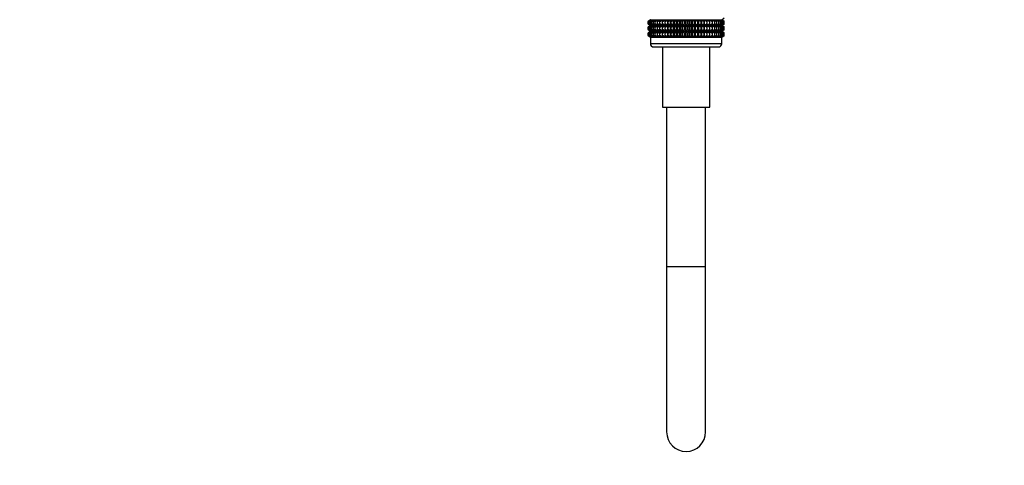
# Model space of a CAD drawing. Units: millimetres. Extents: x 0 to 1439, y 0 to 2764.
# Drawn here: x 0 to 303, y 1344 to 1481 of the extents above; entities that cross this region are included whole.
import ezdxf
from ezdxf import colors
from ezdxf.entities.mleader import LeaderData, LeaderLine
from ezdxf.math import Vec2, Vec3

# ---------------------------------------------------------------- set-up
doc = ezdxf.new("R2010")
doc.units = ezdxf.units.MM
doc.layers.add('DV7_Défaut', color=7, linetype='Continuous')
doc.layers.add('Défaut', color=7, linetype='Continuous')

# ---------------------------------------------------------------- blocks, each defined once
blk = doc.blocks.new('_DOT')
at = {"color": 0}
blk.add_line((0, 0), (-1, 0), dxfattribs=at)
at = {"color": 0, "const_width": 0.333}
blk.add_lwpolyline([(-0.1665, 0, 1), (0.1665, 0, 1)], format="xyb", close=True, dxfattribs=at)
blk = doc.blocks.new('SE6')
at = {"layer": 'DV7_Défaut', "color": 7, "linetype": 'Continuous'}
for p, q in [((193.98, 1480.82), (193.25, 1480.27)), ((193.98, 1480.82), (215.96, 1480.82)), ((215.96, 1480.82), (216.69, 1481.36)), ((216.69, 1480.27), (215.96, 1480.82)), ((193.25, 1480.27), (193.99, 1480.81)), ((193.25, 1479.56), (193.25, 1480.27)), ((193.99, 1479.03), (193.25, 1479.56)), ((193.25, 1479.56), (193.98, 1479.02)), ((193.98, 1479.02), (193.25, 1478.48)), ((193.25, 1478.48), (193.99, 1479.01)), ((193.25, 1477.77), (193.25, 1478.48)), ((193.99, 1480.81), (193.3, 1480.27)), ((193.3, 1480.27), (194.07, 1480.81)), ((193.3, 1479.56), (193.3, 1480.27)), ((194.07, 1479.03), (193.3, 1479.56)), ((193.3, 1479.56), (193.99, 1479.03)), ((193.99, 1479.01), (193.3, 1478.48)), ((193.3, 1478.48), (194.07, 1479.01)), ((193.3, 1477.77), (193.3, 1478.48)), ((194.07, 1480.81), (193.44, 1480.27)), ((193.44, 1480.27), (194.25, 1480.81)), ((193.44, 1479.56), (193.44, 1480.27)), ((194.25, 1479.03), (193.44, 1479.56)), ((193.44, 1479.56), (194.07, 1479.03)), ((194.07, 1479.01), (193.44, 1478.48)), ((193.44, 1478.48), (194.25, 1479.01)), ((193.44, 1477.77), (193.44, 1478.48)), ((194.25, 1480.81), (193.68, 1480.27)), ((193.68, 1480.27), (194.51, 1480.81)), ((193.68, 1479.56), (193.68, 1480.27)), ((194.51, 1479.03), (193.68, 1479.56)), ((193.68, 1479.56), (194.25, 1479.03)), ((194.25, 1479.01), (193.68, 1478.48)), ((193.68, 1478.48), (194.51, 1479.01)), ((193.68, 1477.77), (193.68, 1478.48)), ((193.98, 1479.02), (215.96, 1479.02)), ((194.51, 1480.81), (194, 1480.27)), ((194, 1480.27), (194.86, 1480.81)), ((194, 1479.56), (194, 1480.27)), ((194.86, 1479.03), (194, 1479.56)), ((194, 1479.56), (194.51, 1479.03)), ((194.51, 1479.01), (194, 1478.48)), ((194, 1478.48), (194.86, 1479.01)), ((194, 1477.77), (194, 1478.48)), ((194.86, 1480.81), (194.41, 1480.27)), ((194.41, 1480.27), (195.29, 1480.81)), ((194.41, 1479.56), (194.41, 1480.27)), ((195.29, 1479.03), (194.41, 1479.56)), ((194.41, 1479.56), (194.86, 1479.03)), ((194.86, 1479.01), (194.41, 1478.48)), ((194.41, 1478.48), (195.29, 1479.01)), ((194.41, 1477.77), (194.41, 1478.48)), ((195.29, 1480.81), (194.91, 1480.27)), ((194.91, 1480.27), (195.79, 1480.81)), ((194.91, 1479.56), (194.91, 1480.27)), ((195.79, 1479.03), (194.91, 1479.56)), ((194.91, 1479.56), (195.29, 1479.03)), ((195.29, 1479.01), (194.91, 1478.48)), ((194.91, 1478.48), (195.79, 1479.01)), ((194.91, 1477.77), (194.91, 1478.48)), ((195.79, 1480.81), (195.49, 1480.27)), ((195.49, 1480.27), (196.37, 1480.81)), ((195.49, 1479.56), (195.49, 1480.27)), ((196.37, 1479.03), (195.49, 1479.56)), ((195.49, 1479.56), (195.79, 1479.03)), ((195.79, 1479.01), (195.49, 1478.48)), ((195.49, 1478.48), (196.37, 1479.01)), ((195.49, 1477.77), (195.49, 1478.48)), ((196.37, 1480.81), (196.15, 1480.27)), ((196.15, 1480.27), (197.02, 1480.81)), ((196.15, 1479.56), (196.15, 1480.27)), ((197.02, 1479.03), (196.15, 1479.56)), ((196.15, 1479.56), (196.37, 1479.03)), ((196.37, 1479.01), (196.15, 1478.48)), ((196.15, 1478.48), (197.02, 1479.01)), ((196.15, 1477.77), (196.15, 1478.48)), ((197.02, 1480.81), (196.87, 1480.27)), ((196.87, 1480.27), (197.74, 1480.81)), ((196.87, 1479.56), (196.87, 1480.27)), ((197.74, 1479.03), (196.87, 1479.56)), ((196.87, 1479.56), (197.02, 1479.03)), ((197.02, 1479.01), (196.87, 1478.48)), ((196.87, 1478.48), (197.74, 1479.01)), ((196.87, 1477.77), (196.87, 1478.48)), ((197.74, 1480.81), (197.67, 1480.27)), ((197.67, 1480.27), (198.51, 1480.81)), ((197.67, 1479.56), (197.67, 1480.27)), ((198.51, 1479.03), (197.67, 1479.56)), ((197.67, 1479.56), (197.74, 1479.03)), ((197.74, 1479.01), (197.67, 1478.48)), ((197.67, 1478.48), (198.51, 1479.01)), ((197.67, 1477.77), (197.67, 1478.48)), ((198.51, 1479.03), (198.51, 1480.81)), ((198.51, 1480.81), (198.52, 1480.27)), ((198.52, 1479.56), (198.51, 1479.03)), ((198.51, 1477.24), (198.51, 1479.01)), ((198.51, 1479.01), (198.52, 1478.48)), ((198.52, 1480.27), (199.33, 1480.81)), ((198.52, 1479.56), (198.52, 1480.27)), ((199.33, 1479.03), (198.52, 1479.56)), ((198.52, 1478.48), (199.33, 1479.01)), ((198.52, 1477.77), (198.52, 1478.48)), ((199.33, 1479.03), (199.33, 1480.81)), ((199.33, 1480.81), (199.42, 1480.27)), ((199.42, 1479.56), (199.33, 1479.03)), ((199.33, 1477.24), (199.33, 1479.01)), ((199.33, 1479.01), (199.42, 1478.48)), ((199.42, 1480.27), (200.2, 1480.81)), ((199.42, 1479.56), (199.42, 1480.27)), ((200.2, 1479.03), (199.42, 1479.56)), ((199.42, 1478.48), (200.2, 1479.01)), ((199.42, 1477.77), (199.42, 1478.48)), ((200.2, 1479.03), (200.2, 1480.81)), ((200.2, 1480.81), (200.37, 1480.27)), ((200.37, 1479.56), (200.2, 1479.03)), ((200.2, 1477.24), (200.2, 1479.01)), ((200.2, 1479.01), (200.37, 1478.48)), ((200.37, 1480.27), (201.11, 1480.81)), ((200.37, 1479.56), (200.37, 1480.27)), ((201.11, 1479.03), (200.37, 1479.56)), ((200.37, 1478.48), (201.11, 1479.01)), ((200.37, 1477.77), (200.37, 1478.48)), ((201.11, 1479.03), (201.11, 1480.81)), ((201.11, 1480.81), (201.35, 1480.27)), ((201.35, 1479.56), (201.11, 1479.03)), ((201.11, 1477.24), (201.11, 1479.01)), ((201.11, 1479.01), (201.35, 1478.48)), ((201.35, 1480.27), (202.05, 1480.81)), ((201.35, 1479.56), (201.35, 1480.27)), ((202.05, 1479.03), (201.35, 1479.56)), ((201.35, 1478.48), (202.05, 1479.01)), ((201.35, 1477.77), (201.35, 1478.48)), ((202.05, 1479.03), (202.05, 1480.81)), ((202.05, 1480.81), (202.37, 1480.27)), ((202.37, 1479.56), (202.05, 1479.03)), ((202.05, 1477.24), (202.05, 1479.01)), ((202.05, 1479.01), (202.37, 1478.48)), ((202.37, 1480.27), (203.01, 1480.81)), ((202.37, 1479.56), (202.37, 1480.27)), ((203.01, 1479.03), (202.37, 1479.56)), ((202.37, 1478.48), (203.01, 1479.01)), ((202.37, 1477.77), (202.37, 1478.48)), ((203.01, 1479.03), (203.01, 1480.81)), ((203.01, 1480.81), (203.4, 1480.27)), ((203.4, 1479.56), (203.01, 1479.03)), ((203.01, 1477.24), (203.01, 1479.01)), ((203.01, 1479.01), (203.4, 1478.48)), ((203.4, 1480.27), (203.99, 1480.81)), ((203.4, 1479.56), (203.4, 1480.27)), ((203.99, 1479.03), (203.4, 1479.56)), ((203.4, 1478.48), (203.99, 1479.01)), ((203.4, 1477.77), (203.4, 1478.48)), ((203.99, 1479.03), (203.99, 1480.81)), ((203.99, 1480.81), (204.45, 1480.27)), ((204.45, 1479.56), (203.99, 1479.03)), ((203.99, 1477.24), (203.99, 1479.01)), ((203.99, 1479.01), (204.45, 1478.48)), ((204.45, 1480.27), (204.97, 1480.81)), ((204.45, 1480.27), (204.45, 1479.56)), ((204.97, 1479.03), (204.45, 1479.56)), ((204.45, 1478.48), (204.97, 1479.01)), ((204.45, 1478.48), (204.45, 1477.77)), ((204.97, 1479.03), (204.97, 1480.81)), ((204.97, 1480.81), (205.5, 1480.27)), ((205.5, 1479.56), (204.97, 1479.03)), ((204.97, 1477.24), (204.97, 1479.01)), ((204.97, 1479.01), (205.5, 1478.48)), ((205.5, 1480.27), (205.96, 1480.81)), ((205.5, 1479.56), (205.5, 1480.27)), ((205.96, 1479.03), (205.5, 1479.56)), ((205.5, 1478.48), (205.96, 1479.01)), ((205.5, 1477.77), (205.5, 1478.48)), ((205.96, 1479.03), (205.96, 1480.81)), ((205.96, 1480.81), (206.55, 1480.27)), ((206.55, 1479.56), (205.96, 1479.03)), ((205.96, 1477.24), (205.96, 1479.01)), ((205.96, 1479.01), (206.55, 1478.48)), ((206.55, 1480.27), (206.94, 1480.81)), ((206.55, 1479.56), (206.55, 1480.27)), ((206.94, 1479.03), (206.55, 1479.56)), ((206.55, 1478.48), (206.94, 1479.01)), ((206.55, 1477.77), (206.55, 1478.48)), ((206.94, 1479.03), (206.94, 1480.81)), ((206.94, 1480.81), (207.58, 1480.27)), ((207.58, 1479.56), (206.94, 1479.03)), ((206.94, 1477.24), (206.94, 1479.01)), ((206.94, 1479.01), (207.58, 1478.48)), ((207.58, 1480.27), (207.9, 1480.81)), ((207.58, 1479.56), (207.58, 1480.27)), ((207.9, 1479.03), (207.58, 1479.56)), ((207.58, 1478.48), (207.9, 1479.01)), ((207.58, 1477.77), (207.58, 1478.48)), ((207.9, 1479.03), (207.9, 1480.81)), ((207.9, 1480.81), (208.6, 1480.27)), ((208.6, 1479.56), (207.9, 1479.03)), ((207.9, 1477.24), (207.9, 1479.01)), ((207.9, 1479.01), (208.6, 1478.48)), ((208.6, 1480.27), (208.84, 1480.81)), ((208.6, 1479.56), (208.6, 1480.27)), ((208.84, 1479.03), (208.6, 1479.56)), ((208.6, 1478.48), (208.84, 1479.01)), ((208.6, 1477.77), (208.6, 1478.48)), ((208.84, 1479.03), (208.84, 1480.81)), ((208.84, 1480.81), (209.58, 1480.27)), ((209.58, 1479.56), (208.84, 1479.03)), ((208.84, 1477.24), (208.84, 1479.01)), ((208.84, 1479.01), (209.58, 1478.48)), ((209.58, 1480.27), (209.75, 1480.81)), ((209.58, 1479.56), (209.58, 1480.27)), ((209.75, 1479.03), (209.58, 1479.56)), ((209.58, 1478.48), (209.75, 1479.01)), ((209.58, 1477.77), (209.58, 1478.48)), ((209.75, 1479.03), (209.75, 1480.81)), ((209.75, 1480.81), (210.53, 1480.27)), ((210.53, 1479.56), (209.75, 1479.03)), ((209.75, 1477.24), (209.75, 1479.01)), ((209.75, 1479.01), (210.53, 1478.48)), ((210.53, 1480.27), (210.62, 1480.81)), ((210.53, 1479.56), (210.53, 1480.27)), ((210.62, 1479.03), (210.53, 1479.56)), ((210.53, 1478.48), (210.62, 1479.01)), ((210.53, 1477.77), (210.53, 1478.48)), ((210.62, 1479.03), (210.62, 1480.81)), ((210.62, 1480.81), (211.43, 1480.27)), ((211.43, 1479.56), (210.62, 1479.03)), ((210.62, 1477.24), (210.62, 1479.01)), ((210.62, 1479.01), (211.43, 1478.48)), ((211.43, 1480.27), (211.44, 1480.81)), ((211.43, 1479.56), (211.43, 1480.27)), ((211.44, 1479.03), (211.43, 1479.56)), ((211.43, 1478.48), (211.44, 1479.01)), ((211.43, 1477.77), (211.43, 1478.48)), ((211.44, 1479.03), (211.44, 1480.81)), ((211.44, 1480.81), (212.28, 1480.27)), ((212.28, 1479.56), (211.44, 1479.03)), ((211.44, 1477.24), (211.44, 1479.01)), ((211.44, 1479.01), (212.28, 1478.48)), ((212.28, 1480.27), (212.21, 1480.81)), ((212.21, 1480.81), (213.07, 1480.27)), ((213.07, 1479.56), (212.21, 1479.03)), ((212.21, 1479.03), (212.28, 1479.56)), ((212.28, 1478.48), (212.21, 1479.01)), ((212.21, 1479.01), (213.07, 1478.48)), ((212.28, 1479.56), (212.28, 1480.27)), ((212.28, 1477.77), (212.28, 1478.48)), ((213.07, 1480.27), (212.92, 1480.81)), ((212.92, 1480.81), (213.8, 1480.27)), ((213.8, 1479.56), (212.92, 1479.03)), ((212.92, 1479.03), (213.07, 1479.56)), ((213.07, 1478.48), (212.92, 1479.01)), ((212.92, 1479.01), (213.8, 1478.48)), ((213.07, 1479.56), (213.07, 1480.27)), ((213.07, 1477.77), (213.07, 1478.48)), ((213.8, 1480.27), (213.57, 1480.81)), ((213.57, 1480.81), (214.46, 1480.27)), ((214.46, 1479.56), (213.57, 1479.03)), ((213.57, 1479.03), (213.8, 1479.56)), ((213.8, 1478.48), (213.57, 1479.01)), ((213.57, 1479.01), (214.46, 1478.48)), ((213.8, 1479.56), (213.8, 1480.27)), ((213.8, 1477.77), (213.8, 1478.48)), ((214.46, 1480.27), (214.15, 1480.81)), ((214.15, 1480.81), (215.03, 1480.27)), ((215.03, 1479.56), (214.15, 1479.03)), ((214.15, 1479.03), (214.46, 1479.56)), ((214.46, 1478.48), (214.15, 1479.01)), ((214.15, 1479.01), (215.03, 1478.48)), ((214.46, 1479.56), (214.46, 1480.27)), ((214.46, 1477.77), (214.46, 1478.48)), ((215.03, 1480.27), (214.66, 1480.81)), ((214.66, 1480.81), (215.53, 1480.27)), ((215.53, 1479.56), (214.66, 1479.03)), ((214.66, 1479.03), (215.03, 1479.56)), ((215.03, 1478.48), (214.66, 1479.01)), ((214.66, 1479.01), (215.53, 1478.48)), ((215.03, 1479.56), (215.03, 1480.27)), ((215.03, 1477.77), (215.03, 1478.48)), ((215.53, 1480.27), (215.09, 1480.81)), ((215.09, 1480.81), (215.95, 1480.27)), ((215.95, 1479.56), (215.09, 1479.03)), ((215.09, 1479.03), (215.53, 1479.56)), ((215.53, 1478.48), (215.09, 1479.01)), ((215.09, 1479.01), (215.95, 1478.48)), ((215.95, 1480.27), (215.44, 1480.81)), ((215.44, 1480.81), (216.27, 1480.27)), ((216.27, 1479.56), (215.44, 1479.03)), ((215.44, 1479.03), (215.95, 1479.56)), ((215.95, 1478.48), (215.44, 1479.01)), ((215.44, 1479.01), (216.27, 1478.48)), ((215.53, 1479.56), (215.53, 1480.27)), ((215.53, 1477.77), (215.53, 1478.48)), ((216.27, 1480.27), (215.7, 1480.81)), ((215.7, 1480.81), (216.51, 1480.27)), ((216.51, 1479.56), (215.7, 1479.03)), ((215.7, 1479.03), (216.27, 1479.56)), ((216.27, 1478.48), (215.7, 1479.01)), ((215.7, 1479.01), (216.51, 1478.48)), ((216.51, 1480.27), (215.87, 1480.81)), ((215.87, 1480.81), (216.65, 1480.27)), ((216.65, 1479.56), (215.87, 1479.03)), ((215.87, 1479.03), (216.51, 1479.56)), ((216.51, 1478.48), (215.87, 1479.01)), ((215.87, 1479.01), (216.65, 1478.48)), ((215.95, 1479.56), (215.95, 1480.27)), ((215.95, 1477.77), (215.95, 1478.48)), ((216.65, 1480.27), (215.96, 1480.81)), ((215.96, 1480.81), (216.69, 1480.27)), ((216.69, 1479.56), (215.96, 1479.03)), ((215.96, 1479.03), (216.65, 1479.56)), ((215.96, 1479.02), (216.69, 1479.56)), ((216.69, 1478.48), (215.96, 1479.02)), ((216.65, 1478.48), (215.96, 1479.01)), ((215.96, 1479.01), (216.69, 1478.48)), ((216.27, 1479.56), (216.27, 1480.27)), ((216.27, 1477.77), (216.27, 1478.48)), ((216.51, 1479.56), (216.51, 1480.27)), ((216.51, 1477.77), (216.51, 1478.48)), ((216.65, 1479.56), (216.65, 1480.27)), ((216.65, 1477.77), (216.65, 1478.48)), ((216.69, 1479.56), (216.69, 1480.27)), ((216.69, 1477.77), (216.69, 1478.48)), ((193.99, 1477.24), (193.25, 1477.77)), ((193.25, 1477.77), (193.98, 1477.23)), ((193.98, 1477.23), (193.25, 1476.69)), ((193.25, 1476.69), (193.99, 1477.22)), ((193.25, 1475.97), (193.25, 1476.69)), ((193.99, 1475.43), (193.25, 1475.97)), ((193.25, 1475.97), (193.98, 1475.43)), ((194.07, 1477.24), (193.3, 1477.77)), ((193.3, 1477.77), (193.99, 1477.24)), ((193.99, 1477.22), (193.3, 1476.69)), ((193.3, 1476.69), (194.07, 1477.22)), ((193.3, 1475.97), (193.3, 1476.69)), ((194.07, 1475.43), (193.3, 1475.97)), ((193.3, 1475.97), (193.99, 1475.43)), ((194.25, 1477.24), (193.44, 1477.77)), ((193.44, 1477.77), (194.07, 1477.24)), ((194.07, 1477.22), (193.44, 1476.69)), ((193.44, 1476.69), (194.25, 1477.22)), ((193.44, 1475.97), (193.44, 1476.69)), ((194.25, 1475.43), (193.44, 1475.97)), ((193.44, 1475.97), (194.07, 1475.43)), ((194.51, 1477.24), (193.68, 1477.77)), ((193.68, 1477.77), (194.25, 1477.24)), ((194.25, 1477.22), (193.68, 1476.69)), ((193.68, 1476.69), (194.51, 1477.22)), ((193.68, 1475.97), (193.68, 1476.69)), ((194.51, 1475.43), (193.68, 1475.97)), ((193.68, 1475.97), (194.25, 1475.43)), ((193.98, 1475.43), (193.97, 1475.42)), ((215.97, 1475.42), (193.97, 1475.42)), ((193.97, 1475.42), (193.97, 1473.43)), ((193.98, 1477.23), (215.97, 1477.23)), ((193.98, 1475.43), (215.97, 1475.43)), ((194.86, 1477.24), (194, 1477.77)), ((194, 1477.77), (194.51, 1477.24)), ((194.51, 1477.22), (194, 1476.69)), ((194, 1476.69), (194.86, 1477.22)), ((194, 1475.97), (194, 1476.69)), ((194.86, 1475.43), (194, 1475.97)), ((194, 1475.97), (194.51, 1475.43)), ((195.29, 1477.24), (194.41, 1477.77)), ((194.41, 1477.77), (194.86, 1477.24)), ((194.86, 1477.22), (194.41, 1476.69)), ((194.41, 1476.69), (195.29, 1477.22)), ((194.41, 1475.97), (194.41, 1476.69)), ((195.29, 1475.43), (194.41, 1475.97)), ((194.41, 1475.97), (194.86, 1475.43)), ((195.79, 1477.24), (194.91, 1477.77)), ((194.91, 1477.77), (195.29, 1477.24)), ((195.29, 1477.22), (194.91, 1476.69)), ((194.91, 1476.69), (195.79, 1477.22)), ((194.91, 1475.97), (194.91, 1476.69)), ((195.79, 1475.43), (194.91, 1475.97)), ((194.91, 1475.97), (195.29, 1475.43)), ((196.37, 1477.24), (195.49, 1477.77)), ((195.49, 1477.77), (195.79, 1477.24)), ((195.79, 1477.22), (195.49, 1476.69)), ((195.49, 1476.69), (196.37, 1477.22)), ((195.49, 1475.97), (195.49, 1476.69)), ((196.37, 1475.43), (195.49, 1475.97)), ((195.49, 1475.97), (195.79, 1475.43)), ((197.02, 1477.24), (196.15, 1477.77)), ((196.15, 1477.77), (196.37, 1477.24)), ((196.37, 1477.22), (196.15, 1476.69)), ((196.15, 1476.69), (197.02, 1477.22)), ((196.15, 1475.97), (196.15, 1476.69)), ((197.02, 1475.43), (196.15, 1475.97)), ((196.15, 1475.97), (196.37, 1475.43)), ((197.74, 1477.24), (196.87, 1477.77)), ((196.87, 1477.77), (197.02, 1477.24)), ((197.02, 1477.22), (196.87, 1476.69)), ((196.87, 1476.69), (197.74, 1477.22)), ((196.87, 1475.97), (196.87, 1476.69)), ((197.74, 1475.43), (196.87, 1475.97)), ((196.87, 1475.97), (197.02, 1475.43)), ((198.51, 1477.24), (197.67, 1477.77)), ((197.67, 1477.77), (197.74, 1477.24)), ((197.74, 1477.22), (197.67, 1476.69)), ((197.67, 1476.69), (198.51, 1477.22)), ((197.67, 1475.97), (197.67, 1476.69)), ((198.51, 1475.43), (197.67, 1475.97)), ((197.67, 1475.97), (197.74, 1475.43)), ((198.52, 1477.77), (198.51, 1477.24)), ((198.51, 1475.43), (198.51, 1477.22)), ((198.51, 1477.22), (198.52, 1476.69)), ((198.52, 1475.97), (198.51, 1475.43)), ((199.33, 1477.24), (198.52, 1477.77)), ((198.52, 1476.69), (199.33, 1477.22)), ((198.52, 1475.97), (198.52, 1476.69)), ((199.33, 1475.43), (198.52, 1475.97)), ((199.42, 1477.77), (199.33, 1477.24)), ((199.33, 1475.43), (199.33, 1477.22)), ((199.33, 1477.22), (199.42, 1476.69)), ((199.42, 1475.97), (199.33, 1475.43)), ((200.2, 1477.24), (199.42, 1477.77)), ((199.42, 1476.69), (200.2, 1477.22)), ((199.42, 1475.97), (199.42, 1476.69)), ((200.2, 1475.43), (199.42, 1475.97)), ((200.37, 1477.77), (200.2, 1477.24)), ((200.2, 1475.43), (200.2, 1477.22)), ((200.2, 1477.22), (200.37, 1476.69)), ((200.37, 1475.97), (200.2, 1475.43)), ((201.11, 1477.24), (200.37, 1477.77)), ((200.37, 1476.69), (201.11, 1477.22)), ((200.37, 1475.97), (200.37, 1476.69)), ((201.11, 1475.43), (200.37, 1475.97)), ((201.35, 1477.77), (201.11, 1477.24)), ((201.11, 1475.43), (201.11, 1477.22)), ((201.11, 1477.22), (201.35, 1476.69)), ((201.35, 1475.97), (201.11, 1475.43)), ((202.05, 1477.24), (201.35, 1477.77)), ((201.35, 1476.69), (202.05, 1477.22)), ((201.35, 1475.97), (201.35, 1476.69)), ((202.05, 1475.43), (201.35, 1475.97)), ((202.37, 1477.77), (202.05, 1477.24)), ((202.05, 1475.43), (202.05, 1477.22)), ((202.05, 1477.22), (202.37, 1476.69)), ((202.37, 1475.97), (202.05, 1475.43)), ((203.01, 1477.24), (202.37, 1477.77)), ((202.37, 1476.69), (203.01, 1477.22)), ((202.37, 1475.97), (202.37, 1476.69)), ((203.01, 1475.43), (202.37, 1475.97)), ((203.4, 1477.77), (203.01, 1477.24)), ((203.01, 1475.43), (203.01, 1477.22)), ((203.01, 1477.22), (203.4, 1476.69)), ((203.4, 1475.97), (203.01, 1475.43)), ((203.99, 1477.24), (203.4, 1477.77)), ((203.4, 1476.69), (203.99, 1477.22)), ((203.4, 1475.97), (203.4, 1476.69)), ((203.99, 1475.43), (203.4, 1475.97)), ((204.45, 1477.77), (203.99, 1477.24)), ((203.99, 1475.43), (203.99, 1477.22)), ((203.99, 1477.22), (204.45, 1476.69)), ((204.45, 1475.97), (203.99, 1475.43)), ((204.97, 1477.24), (204.45, 1477.77)), ((204.45, 1476.69), (204.97, 1477.22)), ((204.45, 1476.69), (204.45, 1475.97)), ((204.97, 1475.43), (204.45, 1475.97)), ((205.5, 1477.77), (204.97, 1477.24)), ((204.97, 1475.43), (204.97, 1477.22)), ((204.97, 1477.22), (205.5, 1476.69)), ((205.5, 1475.97), (204.97, 1475.43)), ((205.96, 1477.24), (205.5, 1477.77)), ((205.5, 1476.69), (205.96, 1477.22)), ((205.5, 1475.97), (205.5, 1476.69)), ((205.96, 1475.43), (205.5, 1475.97)), ((206.55, 1477.77), (205.96, 1477.24)), ((205.96, 1475.43), (205.96, 1477.22)), ((205.96, 1477.22), (206.55, 1476.69)), ((206.55, 1475.97), (205.96, 1475.43)), ((206.94, 1477.24), (206.55, 1477.77)), ((206.55, 1476.69), (206.94, 1477.22)), ((206.55, 1475.97), (206.55, 1476.69)), ((206.94, 1475.43), (206.55, 1475.97)), ((207.58, 1477.77), (206.94, 1477.24)), ((206.94, 1475.43), (206.94, 1477.22)), ((206.94, 1477.22), (207.58, 1476.69)), ((207.58, 1475.97), (206.94, 1475.43)), ((207.9, 1477.24), (207.58, 1477.77)), ((207.58, 1476.69), (207.9, 1477.22)), ((207.58, 1475.97), (207.58, 1476.69)), ((207.9, 1475.43), (207.58, 1475.97)), ((208.6, 1477.77), (207.9, 1477.24)), ((207.9, 1475.43), (207.9, 1477.22)), ((207.9, 1477.22), (208.6, 1476.69)), ((208.6, 1475.97), (207.9, 1475.43)), ((208.84, 1477.24), (208.6, 1477.77)), ((208.6, 1476.69), (208.84, 1477.22)), ((208.6, 1475.97), (208.6, 1476.69)), ((208.84, 1475.43), (208.6, 1475.97)), ((209.58, 1477.77), (208.84, 1477.24)), ((208.84, 1475.43), (208.84, 1477.22)), ((208.84, 1477.22), (209.58, 1476.69)), ((209.58, 1475.97), (208.84, 1475.43)), ((209.75, 1477.24), (209.58, 1477.77)), ((209.58, 1476.69), (209.75, 1477.22)), ((209.58, 1475.97), (209.58, 1476.69)), ((209.75, 1475.43), (209.58, 1475.97)), ((210.53, 1477.77), (209.75, 1477.24)), ((209.75, 1475.43), (209.75, 1477.22)), ((209.75, 1477.22), (210.53, 1476.69)), ((210.53, 1475.97), (209.75, 1475.43)), ((210.62, 1477.24), (210.53, 1477.77)), ((210.53, 1476.69), (210.62, 1477.22)), ((210.53, 1475.97), (210.53, 1476.69)), ((210.62, 1475.43), (210.53, 1475.97)), ((211.43, 1477.77), (210.62, 1477.24)), ((210.62, 1475.43), (210.62, 1477.22)), ((210.62, 1477.22), (211.43, 1476.69)), ((211.43, 1475.97), (210.62, 1475.43)), ((211.44, 1477.24), (211.43, 1477.77)), ((211.43, 1476.69), (211.44, 1477.22)), ((211.43, 1475.97), (211.43, 1476.69)), ((211.44, 1475.43), (211.43, 1475.97)), ((212.28, 1477.77), (211.44, 1477.24)), ((211.44, 1475.43), (211.44, 1477.22)), ((211.44, 1477.22), (212.28, 1476.69)), ((212.28, 1475.97), (211.44, 1475.43)), ((213.07, 1477.77), (212.21, 1477.24)), ((212.21, 1477.24), (212.28, 1477.77)), ((212.28, 1476.69), (212.21, 1477.22)), ((212.21, 1477.22), (213.07, 1476.69)), ((213.07, 1475.97), (212.21, 1475.43)), ((212.21, 1475.43), (212.28, 1475.97)), ((212.28, 1475.97), (212.28, 1476.69)), ((213.8, 1477.77), (212.92, 1477.24)), ((212.92, 1477.24), (213.07, 1477.77)), ((213.07, 1476.69), (212.92, 1477.22)), ((212.92, 1477.22), (213.8, 1476.69)), ((213.8, 1475.97), (212.92, 1475.43)), ((212.92, 1475.43), (213.07, 1475.97)), ((213.07, 1475.97), (213.07, 1476.69)), ((214.46, 1477.77), (213.57, 1477.24)), ((213.57, 1477.24), (213.8, 1477.77)), ((213.8, 1476.69), (213.57, 1477.22)), ((213.57, 1477.22), (214.46, 1476.69)), ((214.46, 1475.97), (213.57, 1475.43)), ((213.57, 1475.43), (213.8, 1475.97)), ((213.8, 1475.97), (213.8, 1476.69)), ((215.03, 1477.77), (214.15, 1477.24)), ((214.15, 1477.24), (214.46, 1477.77)), ((214.46, 1476.69), (214.15, 1477.22)), ((214.15, 1477.22), (215.03, 1476.69)), ((215.03, 1475.97), (214.15, 1475.43)), ((214.15, 1475.43), (214.46, 1475.97)), ((214.46, 1475.97), (214.46, 1476.69)), ((215.53, 1477.77), (214.66, 1477.24)), ((214.66, 1477.24), (215.03, 1477.77)), ((215.03, 1476.69), (214.66, 1477.22)), ((214.66, 1477.22), (215.53, 1476.69)), ((215.53, 1475.97), (214.66, 1475.43)), ((214.66, 1475.43), (215.03, 1475.97)), ((215.03, 1475.97), (215.03, 1476.69)), ((215.95, 1477.77), (215.09, 1477.24)), ((215.09, 1477.24), (215.53, 1477.77)), ((215.53, 1476.69), (215.09, 1477.22)), ((215.09, 1477.22), (215.95, 1476.69)), ((215.95, 1475.97), (215.09, 1475.43)), ((215.09, 1475.43), (215.53, 1475.97)), ((216.27, 1477.77), (215.44, 1477.24)), ((215.44, 1477.24), (215.95, 1477.77)), ((215.95, 1476.69), (215.44, 1477.22)), ((215.44, 1477.22), (216.27, 1476.69)), ((216.27, 1475.97), (215.44, 1475.43)), ((215.44, 1475.43), (215.95, 1475.97)), ((215.53, 1475.97), (215.53, 1476.69)), ((216.51, 1477.77), (215.7, 1477.24)), ((215.7, 1477.24), (216.27, 1477.77)), ((216.27, 1476.69), (215.7, 1477.22)), ((215.7, 1477.22), (216.51, 1476.69)), ((216.51, 1475.97), (215.7, 1475.43)), ((215.7, 1475.43), (216.27, 1475.97)), ((216.65, 1477.77), (215.87, 1477.24)), ((215.87, 1477.24), (216.51, 1477.77)), ((216.51, 1476.69), (215.87, 1477.22)), ((215.87, 1477.22), (216.65, 1476.69)), ((216.65, 1475.97), (215.87, 1475.43)), ((215.87, 1475.43), (216.51, 1475.97)), ((215.95, 1475.97), (215.95, 1476.69)), ((216.69, 1477.77), (215.96, 1477.24)), ((215.96, 1477.24), (216.65, 1477.77)), ((216.65, 1476.69), (215.96, 1477.22)), ((215.96, 1477.22), (216.69, 1476.69)), ((216.69, 1475.97), (215.96, 1475.43)), ((215.96, 1475.43), (216.65, 1475.97)), ((215.97, 1477.23), (216.69, 1477.77)), ((216.69, 1476.69), (215.97, 1477.23)), ((215.97, 1475.43), (216.69, 1475.97)), ((215.97, 1475.42), (215.97, 1475.43)), ((215.97, 1473.43), (215.97, 1475.42)), ((216.27, 1475.97), (216.27, 1476.69)), ((216.51, 1475.97), (216.51, 1476.69)), ((216.65, 1475.97), (216.65, 1476.69)), ((216.69, 1475.97), (216.69, 1476.69)), ((215.97, 1473.43), (193.97, 1473.43)), ((194.97, 1472.43), (214.97, 1472.43)), ((197.67, 1472.43), (197.67, 1453.93)), ((212.27, 1453.93), (212.27, 1472.43)), ((197.67, 1453.93), (212.27, 1453.93)), ((198.97, 1453.93), (198.97, 1404.73)), ((210.97, 1404.73), (210.97, 1453.93)), ((210.97, 1404.73), (198.97, 1404.73)), ((198.97, 1404.73), (198.97, 1353.93)), ((210.97, 1353.93), (210.97, 1404.73))]:
    blk.add_line(p, q, dxfattribs=at)
for centre, radius, start, end in [((194.97, 1473.43), 1, 180, 270), ((214.97, 1473.43), 1, 270, 0), ((204.97, 1353.93), 6, 180, 0)]:
    blk.add_arc(centre, radius, start, end, dxfattribs=at)

msp = doc.modelspace()

# ---------------------------------------------------------------- block references
at = {"layer": 'Défaut'}
msp.add_blockref('SE6', (0, 0), dxfattribs=at)

# ---------------------------------------------------------------- leaders
at = {"layer": 'Défaut', "color": 7, "linetype": 'Continuous'}
ml = msp.add_multileader_mtext('Standard', dxfattribs=at)
ml.set_content('{\\pxsm0.9;\\fArial|b1||i0||c0|p34;\\W1.;6532/60A\\P}', color=256)
ml.set_leader_properties()
ml.set_arrow_properties(name='DOT')
ml.build(insert=Vec2(0, 0))
ml.multileader.update_dxf_attribs({"leader_type": 0, "dogleg_length": 0, "arrow_head_size": 12})
ctx = ml.context
ctx.base_point, ctx.char_height, ctx.arrow_head_size = Vec3(10.02, 2756.83), 12, 12
notes = []
notes.append((ctx, [(0, (0, 0, 0), (0, 0), (1, 0), 1, [])]))
ctx.mtext.insert = Vec3(12.02, 2762.83)
ml = msp.add_multileader_mtext('Standard', dxfattribs=at)
ml.set_content('{\\pxsm0.9;\\fSolid Edge ISO|b1||i0||c0|p34;\\W1.;06/03/2024\\P}', color=256)
ml.set_leader_properties()
ml.set_arrow_properties(name='DOT')
ml.build(insert=Vec2(0, 0))
ml.multileader.update_dxf_attribs({"leader_type": 0, "dogleg_length": 0, "arrow_head_size": 12})
ctx = ml.context
ctx.base_point, ctx.char_height, ctx.arrow_head_size = Vec3(1351.12, 2743.8), 12, 12
notes.append((ctx, [(0, (0, 0, 0), (0, 0), (1, 0), 1, [])]))
ctx.mtext.insert = Vec3(1353.12, 2749.8)
for ctx, leaders in notes:
    for number, flags, end, landing, length, lines in leaders:
        leader = LeaderData()
        leader.index, (leader.has_last_leader_line, leader.has_dogleg_vector, leader.attachment_direction) = number, flags
        leader.last_leader_point, leader.dogleg_vector, leader.dogleg_length = Vec3(end), Vec3(landing), length
        for number, points, colour, breaks in lines:
            line = LeaderLine()
            line.index, line.vertices, line.color, line.breaks = number, Vec3.list(points), colors.encode_raw_color(colour), breaks
            leader.lines.append(line)
        ctx.leaders.append(leader)

doc.saveas('drawing.dxf')
